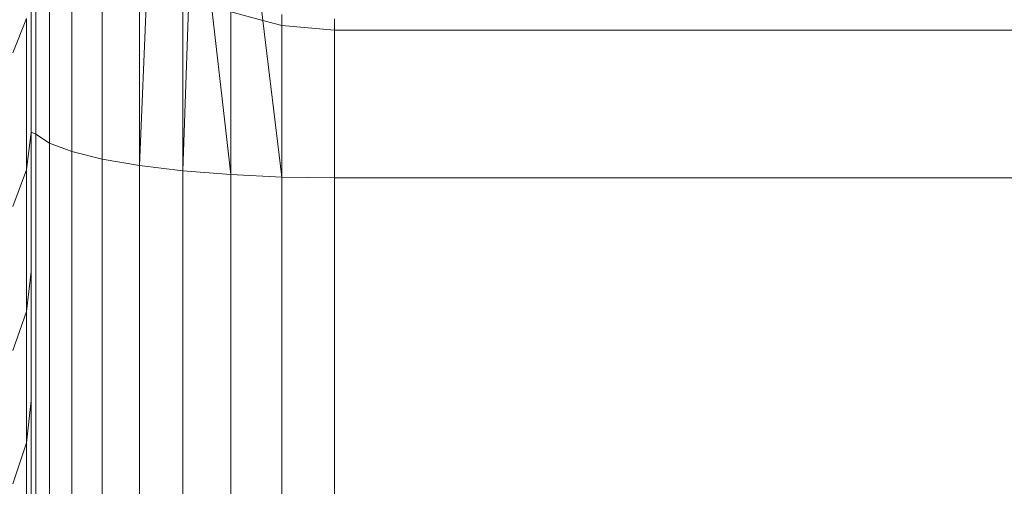
# Model space of a CAD drawing. Units: millimetres. Extents: x -5115 to 4885, y -3372 to 8722.
# Drawn here: x -753 to -743, y 3377 to 3382 of the extents above; entities that cross this region are included whole.
import ezdxf

# ---------------------------------------------------------------- set-up
doc = ezdxf.new("R2010")
doc.units = ezdxf.units.MM
doc.layers.add('Toestel 2D', color=7, linetype='Continuous', lineweight=20)

# ---------------------------------------------------------------- blocks, each defined once
blk = doc.blocks.new('1725_')
at = {"color": 0}
for p, q in [((-672.51695, -878.17928), (-672.51695, -876.87928)), ((-672.37074, -876.87928), (-672.37074, -878.17928)), ((-672.52794, -878.17928), (-672.51695, -878.17928)), ((-672.51695, -878.17928), (-672.5215, -878.23137)), ((-672.51695, -878.17928), (-672.37074, -878.17928)), ((-672.37074, -878.17928), (-672.37154, -878.23137)), ((-672.37074, -878.17928), (-671.95756, -878.17928)), ((-672.5215, -878.23137), (-672.53247, -878.23137)), ((-672.5215, -878.23137), (-672.52652, -878.25013)), ((-672.37154, -878.23137), (-672.52652, -878.25013)), ((-672.5215, -878.23137), (-672.37154, -878.23137)), ((-672.37154, -878.23137), (-672.37389, -878.28188)), ((-672.37154, -878.23137), (-671.9585, -878.23137)), ((-672.52652, -878.25013), (-672.53783, -878.2515)), ((-672.52652, -878.25013), (-672.53502, -878.28188)), ((-672.37389, -878.28188), (-672.544, -878.30117)), ((-672.37389, -878.28188), (-672.53502, -878.28188)), ((-672.37772, -878.32928), (-672.37389, -878.28188)), ((-671.96126, -878.28188), (-672.37389, -878.28188)), ((-672.55427, -878.32321), (-672.37772, -878.32928)), ((-672.5571, -878.32928), (-672.37772, -878.32928)), ((-672.37772, -878.32928), (-672.38293, -878.37211)), ((-671.96577, -878.32928), (-672.37772, -878.32928)), ((-672.38293, -878.37211), (-672.58707, -878.37211)), ((-672.58034, -878.3639), (-672.38293, -878.37211)), ((-672.38936, -878.40909), (-672.38293, -878.37211)), ((-672.38293, -878.37211), (-671.97189, -878.37211)), ((-672.38936, -878.40909), (-672.62401, -878.40909)), ((-672.39679, -878.43909), (-672.38936, -878.40909)), ((-672.38936, -878.40909), (-671.97946, -878.40909)), ((-672.39679, -878.43909), (-672.66586, -878.43909)), ((-672.39679, -878.43909), (-672.40503, -878.46118)), ((-671.9882, -878.43909), (-672.39679, -878.43909)), ((-672.40503, -878.46118), (-672.71324, -878.46118)), ((-672.4138, -878.47472), (-672.40503, -878.46118)), ((-671.99788, -878.46118), (-672.40503, -878.46118)), ((-672.76372, -878.47472), (-672.4138, -878.47472)), ((-672.56342, -878.47928), (-672.41606, -878.47928)), ((-672.4138, -878.47472), (-672.41606, -878.47928)), ((-672.41606, -878.47928), (-672.37864, -878.48383)), ((-672.41606, -878.47928), (-672.27816, -878.47928)), ((-672.00819, -878.47472), (-672.4138, -878.47472)), ((-672.27816, -878.47928), (-672.23849, -878.48383)), ((-672.27816, -878.47928), (-672.15026, -878.47928)), ((-672.15026, -878.47928), (-672.10851, -878.48383)), ((-672.15026, -878.47928), (-672.01883, -878.47928)), ((-672.37864, -878.48383), (-672.5284, -878.48383)), ((-672.5284, -878.48383), (-672.49444, -878.49737)), ((-672.37864, -878.48383), (-672.23849, -878.48383)), ((-672.37864, -878.48383), (-672.34236, -878.49737)), ((-672.23849, -878.48383), (-672.10851, -878.48383)), ((-672.23849, -878.48383), (-672.20003, -878.49737)), ((-671.98924, -878.48383), (-672.10851, -878.48383)), ((-672.10851, -878.48383), (-672.06803, -878.49737))]:
    blk.add_line(p, q, dxfattribs=at)
blk = doc.blocks.new('VPL-13-1725-GM')
at = {"layer": 'Toestel 2D', "color": 0, "xscale": 10, "yscale": 10, "zscale": 10, "rotation": 270}
blk.add_blockref('1725_', (8031.8674, -3343.4211), dxfattribs=at)

msp = doc.modelspace()

# ---------------------------------------------------------------- block references
msp.add_blockref('VPL-13-1725-GM', (0, 0))

doc.saveas('drawing.dxf')
